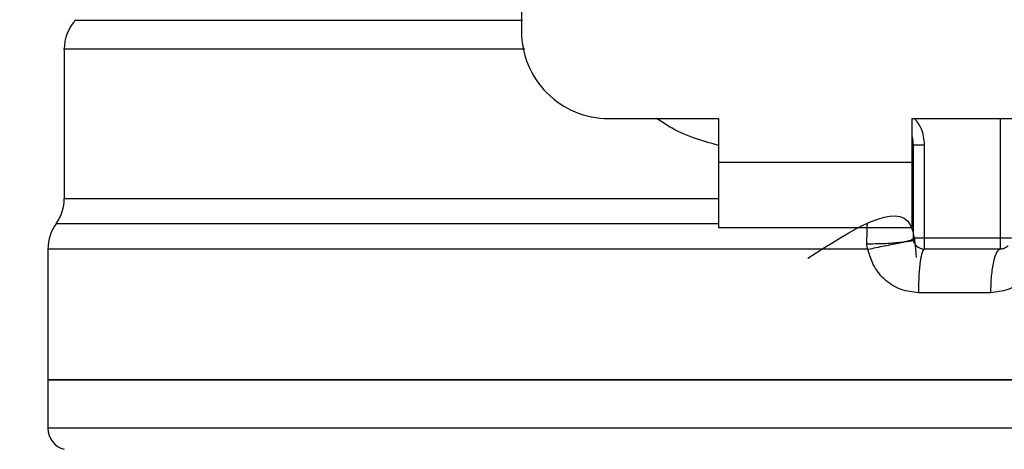
# Model space of a CAD drawing. Extents: x 0.4 to 10.6, y 0.4 to 8.1.
# Drawn here: x 7.9 to 7.9, y 6.4 to 6.5 of the extents above; entities that cross this region are included whole.
import ezdxf

# ---------------------------------------------------------------- set-up
doc = ezdxf.new("R2010")
doc.units = 0
doc.linetypes.add('SLD-SOLID', pattern=[0])
doc.layers.get('0').update_dxf_attribs({"linetype": 'CONTINUOUS'})
doc.styles.add('SLDTEXTSTYLE0', font='TXT', dxfattribs={"width": 0.75})
doc.dimstyles.new('SLDDIMSTYLE1', dxfattribs={"dimtxt": 0.125, "dimasz": 0.13, "dimexe": 0, "dimexo": 0.0625, "dimgap": 0.03125, "dimtad": 0, "dimtih": 1, "dimtoh": 1, "dimdec": 1, "dimlfac": 20, "dimrnd": 1e-09, "dimzin": 12, "dimtxsty": 'SLDTEXTSTYLE0', "dimsah": 1, "dimcen": 0.09, "dimazin": 3, "dimtfac": 1, "dimtdec": 1, "dimtofl": 0, "dimtmove": 0, "dimatfit": 3, "dimtolj": 1, "dimtzin": 12})

# ---------------------------------------------------------------- blocks, each defined once
blk = doc.blocks.new('_D_9')
at = {"color": 7, "linetype": 'SLD-SOLID'}
for p, q in [((6.961326675742397, 6.899733181811269), (6.961326675742397, 7.514789601338793)), ((8.691966646693624, 5.858801878754974), (8.691966646693624, 7.514789601338793)), ((6.961326675742397, 7.389789601338792), (7.665014711737411, 7.389789601338792)), ((8.691966646693624, 7.389789601338792), (7.9882786106986, 7.389789601338792))]:
    blk.add_line(p, q, dxfattribs=at)
for points in [[(6.961326675742397, 7.389789601338792), (7.091326675742397, 7.369789601338793), (7.091326675742397, 7.409789601338792)], [(8.691966646693624, 7.389789601338792), (8.561966646693623, 7.409789601338792), (8.561966646693623, 7.369789601338793)]]:
    blk.add_solid(points, dxfattribs=at)
at = {"color": 7, "linetype": 'SLD-SOLID', "insert": (7.665014711737411, 7.451704329576964), "char_height": 0.125, "attachment_point": 1, "style": 'SLDTEXTSTYLE0'}
blk.add_mtext('34.6', dxfattribs=at)

msp = doc.modelspace()

# ---------------------------------------------------------------- linework, layer by layer
at = {"color": 7, "linetype": 'SLD-SOLID'}
for p, q in [((7.899318801037094, 6.536291398664273), (7.899318801037094, 6.47591429881235)), ((7.857980220750568, 6.474311367996211), (7.857980220750568, 6.460812734600241)), ((7.907192818075777, 6.46804026710717), (7.917133762570472, 6.46804026710717)), ((7.917133762570472, 6.46804026710717), (7.917133762570472, 6.464103251254579)), ((7.93465344718158, 6.46804026710717), (7.944594391676275, 6.46804026710717)), ((7.93465344718158, 6.464103251254579), (7.93465344718158, 6.46804026710717)), ((7.934751872211232, 6.457213517512038), (7.934751872211232, 6.465646108098032)), ((7.934751872211232, 6.465646108098032), (7.93573610509129, 6.465646108098032)), ((7.93573610509129, 6.465646108098032), (7.93573610509129, 6.457213517512038)), ((7.917133762570472, 6.464103251254579), (7.93465344718158, 6.464103251254579)), ((7.917133762570472, 6.464103251254579), (7.917133762570472, 6.458197756808689)), ((7.93465344718158, 6.458197756808689), (7.93465344718158, 6.464103251254579)), ((7.934742626818037, 6.460812734600241), (7.934751872211232, 6.460812910598208)), ((7.934742628651348, 6.460655451083861), (7.934751872211232, 6.460812910598208)), ((7.917133762570472, 6.458197756808689), (7.93465344718158, 6.458197756808689)), ((7.942625889249916, 6.457213517512038), (7.935736124341068, 6.457213517512038)), ((7.856503839805847, 6.456222531626659), (7.856503839805847, 6.444413361380534)), ((7.93064600372591, 6.456222590292647), (7.925893604876237, 6.456222531626659)), ((7.942625889249916, 6.456229219549399), (7.935736124341068, 6.456229219549399)), ((7.941727511294721, 6.452292262362797), (7.93520766752918, 6.452292262362797)), ((7.856503839805847, 6.444418230657616), (7.856503839805847, 6.440035001293056)), ((7.925893604876237, 6.444418230657616), (7.856503839805847, 6.444418230657616)), ((7.995283369946206, 6.444418230657616), (7.925893604876237, 6.444418230657616)), ((7.925893604876237, 6.440037465264592), (7.925617053690561, 6.440037465264592))]:
    msp.add_line(p, q, dxfattribs=at)
at = {"color": 8, "linetype": 'SLD-SOLID'}
for p, q in [((7.942625889249916, 6.457213517512038), (7.942625887416604, 6.46804026710717)), ((7.857980220750568, 6.460812734600241), (7.917133762570472, 6.460812734600241)), ((7.925893604876237, 6.456222531626659), (7.856503839805847, 6.456222531626659))]:
    msp.add_line(p, q, dxfattribs=at)
at = {"color": 7, "linetype": 'SLD-SOLID'}
for centre, radius, start, end in [((7.861917226923481, 6.474305378294923), 0.00393700787401653, 137.3713270394532, 179.910125457884), ((7.907192817474662, 6.475914284173466), 0.007874015748031482, 180, 270.0000000000008), ((7.931799116687261, 6.465646107705946), 0.002952755905512198, 0, 14.83511169387149), ((7.854043211175449, 6.460812762765396), 0.003937007874015748, 325.3550124639979, 0), ((7.860440848970725, 6.456222517168545), 0.003937007874016215, 143.3968394991948, 179.9999998080652), ((7.935736124561275, 6.457213496771891), 0.000984251968504128, 225.0000000194871, 270.0000000000008), ((7.858472345033717, 6.440037470339215), 0.001968503937007869, 179.9529239029218, 255.5211899771604)]:
    msp.add_arc(centre, radius, start, end, dxfattribs=at)
at = {"color": 8, "linetype": 'SLD-SOLID'}
for points, knots in [([(7.89942814527394, 6.476909449982945), (7.895998817835443, 6.476909449982945), (7.88914015802311, 6.476909449982945), (7.88013046219561, 6.476909449982945), (7.87240291608829, 6.476909449982945), (7.866240388679694, 6.476909449982945), (7.861851878192543, 6.476909449982945), (7.859194716920273, 6.476909449982945), (7.859066757614481, 6.476909449982945), (7.859002915602976, 6.476909449982945)], [0, 0, 0, 0, 0.1429447840711806, 0.2858897738621952, 0.4288345732436149, 0.5717794391040865, 0.7147242644039844, 0.8576689934285469, 1, 1, 1, 1]), ([(7.899618888570457, 6.474305325399348), (7.897280143259485, 6.474305325158806), (7.891272030125329, 6.474305324540866), (7.882674994024564, 6.474305331216432), (7.874090553713057, 6.474305303907363), (7.867146889352509, 6.474305405550237), (7.86193300441076, 6.474305378283621), (7.858922378634461, 6.474305385707292), (7.857665231253668, 6.474305384052679), (7.858009774136506, 6.474305384064822), (7.858024410906746, 6.474305384065337)], [0, 0, 0, 0, 0.09538989784103281, 0.2450516075417646, 0.3947132453458477, 0.5443750069607559, 0.6940365784490775, 0.843698298597979, 0.9933600367164032, 1, 1, 1, 1]), ([(7.917133762570472, 6.465601873942362), (7.915862831821697, 6.465958547775294), (7.913864226361362, 6.466519436140571), (7.912158819784961, 6.467634340289242), (7.911537896214397, 6.46804026710717)], [0, 0, 0, 0, 0.6359087743913877, 1, 1, 1, 1]), ([(7.934852749295892, 6.46804026710717), (7.935079123396818, 6.46774442797479), (7.935615169266713, 6.467043891365623), (7.935691822686612, 6.466157926697075), (7.93573610509129, 6.465646108098032)], [0, 0, 0, 0, 0.4223036005675811, 1, 1, 1, 1]), ([(7.917133762570472, 6.458517662446444), (7.913244186975603, 6.458517662446444), (7.905189095189907, 6.458517662446444), (7.89371944406818, 6.458517662446444), (7.883054628789773, 6.458517662446444), (7.873854481353155, 6.458517662446444), (7.866403646346868, 6.458517662446444), (7.861026051686936, 6.458517662446444), (7.857737018981502, 6.458517662446444), (7.857461107824611, 6.458517662446444), (7.857328881608226, 6.458517662446444)], [0, 0, 0, 0, 0.1188890746866556, 0.2462125714128657, 0.3735361137655477, 0.5008597069950071, 0.6281833209016761, 0.7555067851562978, 0.8828303534560054, 1, 1, 1, 1]), ([(7.925617053690561, 6.440037465264592), (7.921082351749254, 6.440037465264592), (7.912012948374943, 6.440037465264592), (7.898944016406297, 6.440037465264592), (7.886906337998639, 6.440037465264592), (7.876367140634629, 6.440037465264592), (7.867712253279385, 6.440037465264592), (7.861340106230076, 6.440037465264592), (7.857260411089061, 6.440037465264592), (7.856764080776102, 6.440037465264592), (7.856517178985085, 6.440037465264592)], [0, 0, 0, 0, 0.1251584978186112, 0.2503169816080271, 0.3754753955401932, 0.5006339693354316, 0.6257923939087489, 0.7509509350552459, 0.876109400170274, 1, 1, 1, 1]), ([(7.995270030766967, 6.440037465264592), (7.995274471765035, 6.440037465264592), (7.995717320516943, 6.440037465264592), (7.994161780020923, 6.440037465264592), (7.990427703863324, 6.440037465264592), (7.983897187537118, 6.440037465264592), (7.975229725243242, 6.440037465264592), (7.964647918072422, 6.440037465264592), (7.952586787991079, 6.440037465264592), (7.939500789073204, 6.440037465264592), (7.930429332522747, 6.440037465264592), (7.925893604876237, 6.440037465264592)], [0, 0, 0, 0, 0.001264627910916207, 0.1261065380769591, 0.2509484622857731, 0.3757904608767014, 0.5006323593295063, 0.6254742248910654, 0.7503161404326827, 0.8751580875212579, 1, 1, 1, 1])]:
    msp.add_open_spline(points, degree=3, knots=knots, dxfattribs=at)
at = {"color": 7, "linetype": 'SLD-SOLID'}
for points, knots in [([(7.925215975636348, 6.455405842394455), (7.929261294928852, 6.458013935724105), (7.93455580927438, 6.461427408567616), (7.934920621809075, 6.456614883402376), (7.935006696184151, 6.4554794095446)], [0, 0, 0, 0, 0.764058613973267, 1, 1, 1, 1]), ([(7.930552513055922, 6.456718024569348), (7.930556191174619, 6.457038128432004), (7.930563597910986, 6.457682731044355), (7.930584997374107, 6.458238089837561), (7.930595770056213, 6.458517662446444)], [0, 0, 0, 0, 0.496591010527377, 1, 1, 1, 1]), ([(7.930552510305953, 6.456718024569348), (7.931069513535444, 6.456720823093971), (7.93186665703066, 6.456725138010343), (7.932846015000638, 6.456784078100829), (7.933526173325689, 6.456847892265558), (7.934076610545264, 6.456929285678542), (7.934607389412252, 6.457048574725638), (7.934695002645663, 6.457148627107936), (7.934751825461773, 6.457213517512038)], [0, 0, 0, 0, 0.2385134084369513, 0.3677528518427792, 0.5000003822388077, 0.6322484735775845, 0.7614894857063399, 1, 1, 1, 1]), ([(7.93064600372591, 6.456222590292647), (7.930618245376701, 6.456304084639372), (7.930563342687616, 6.456465270693584), (7.930556095918179, 6.45663440378264), (7.930552513055922, 6.456718024569348)], [0, 0, 0, 0, 0.5055917965323828, 1, 1, 1, 1]), ([(7.93064600372591, 6.456222590292647), (7.931153189124133, 6.456326540339604), (7.931935072332134, 6.456486791002324), (7.932896576192257, 6.456677776183401), (7.933564388321963, 6.456807966012255), (7.934105170167507, 6.456910027305076), (7.934627129218517, 6.457003920128797), (7.934715031379743, 6.457010850087401), (7.934772031311686, 6.457015343801358)], [0, 0, 0, 0, 0.2387689530227537, 0.3680891358751056, 0.5003674817293763, 0.632590197051554, 0.7617540516512238, 0.9999999999999999, 0.9999999999999999, 0.9999999999999999, 0.9999999999999999]), ([(7.935736124341068, 6.457213517512038), (7.935607150474257, 6.457213517512038), (7.935349200597647, 6.457213517512038), (7.935023865476746, 6.457213517512038), (7.93479626201313, 6.457213517512038), (7.934766668494578, 6.457213517512038), (7.934751872211232, 6.457213517512038)], [0, 0, 0, 0, 0.2500013222970922, 0.5000067985351563, 0.7500114402894476, 0.9999999999999999, 0.9999999999999999, 0.9999999999999999, 0.9999999999999999]), ([(7.935040153214319, 6.456517504219109), (7.934997158017308, 6.456565659722314), (7.934911180389574, 6.456661956430218), (7.934821686592495, 6.456834731577919), (7.93476279019218, 6.457020173598851), (7.934755511261401, 6.457149074443002), (7.934751872211232, 6.457213517512038)], [0, 0, 0, 0, 0.2500255643592726, 0.4999768902345678, 0.7500169685151119, 0.9999999999999999, 0.9999999999999999, 0.9999999999999999, 0.9999999999999999]), ([(7.935736124341068, 6.457213517512038), (7.935736124341068, 6.457084532099194), (7.935736124341068, 6.456826570229974), (7.935736124341068, 6.456501207660962), (7.935736124341068, 6.456273684110784), (7.935736124341068, 6.456244041239297), (7.935736124341068, 6.456229219549399)], [0, 0, 0, 0, 0.2500214852113479, 0.5000256094732136, 0.7500085180214212, 1, 1, 1, 1]), ([(7.943610139546439, 6.457213517512038), (7.943595343256184, 6.457213517512038), (7.943565749723813, 6.457213517512038), (7.943338146213279, 6.457213517512038), (7.943012810132431, 6.457213517512038), (7.942754859733999, 6.457213517512038), (7.942625885583292, 6.457213517512038)], [0, 0, 0, 0, 0.2499882893675612, 0.4999926607614699, 0.7499983627944713, 1, 1, 1, 1]), ([(7.942625889249916, 6.456229219549399), (7.942625889249916, 6.456244041239297), (7.942625889249916, 6.456273684110784), (7.942625889249916, 6.456501207660962), (7.942625889249916, 6.456826570229974), (7.942625889249916, 6.457084532099194), (7.942625889249916, 6.457213517512038)], [0, 0, 0, 0, 0.2499914819785788, 0.4999743905267864, 0.7499785147886521, 1, 1, 1, 1]), ([(7.943321860376664, 6.456517504219109), (7.943273718739439, 6.456474514474386), (7.943177433915554, 6.456388533601315), (7.943004644277999, 6.456299112710655), (7.942819226193453, 6.456240169687258), (7.942690334761592, 6.45623286958764), (7.942625889249916, 6.456229219549399)], [0, 0, 0, 0, 0.2499848772198583, 0.4999778001884115, 0.7499896924784628, 1, 1, 1, 1]), ([(7.93520766752918, 6.452292262362797), (7.934676560080136, 6.452348105975525), (7.933608766206215, 6.452460379805754), (7.932204594531548, 6.453339231128155), (7.931118212516334, 6.454616656582255), (7.93080423351004, 6.455684467010157), (7.93064600372591, 6.456222590292647)], [0, 0, 0, 0, 0.2450062512390635, 0.4925861511002503, 0.7442886875647385, 1, 1, 1, 1]), ([(7.935736156424031, 6.456229219549399), (7.935666906450268, 6.456170047361138), (7.935528407102277, 6.456051703496905), (7.93535371654347, 6.455141294055981), (7.935231506892171, 6.453839923830922), (7.93521561392151, 6.452808145493788), (7.93520766752918, 6.452292262362797)], [0, 0, 0, 0, 0.2500008361516868, 0.4999995079101563, 0.7500026797689927, 1, 1, 1, 1]), ([(7.942625889249916, 6.456229219549399), (7.942508168044768, 6.456170046586188), (7.942272725917258, 6.456051700801912), (7.941975770260682, 6.455141299381437), (7.941768024838081, 6.453839925623768), (7.941741015691696, 6.452808145628645), (7.941727511294721, 6.452292262362797)], [0, 0, 0, 0, 0.2500008550607528, 0.5000011095709844, 0.7500038169631743, 1, 1, 1, 1]), ([(7.946289145764998, 6.456222531626659), (7.946131402678705, 6.455686989184714), (7.94581538338858, 6.454614094351007), (7.944731122814906, 6.453339983818938), (7.943331290836922, 6.452462668376124), (7.942260357163713, 6.452348878710533), (7.941727511294721, 6.452292262362797)], [0, 0, 0, 0, 0.2513468446421191, 0.5035431554331729, 0.7529865897603812, 1, 1, 1, 1]), ([(7.856503839805847, 6.444418230657616), (7.856762090323479, 6.444418230657616), (7.857278591239441, 6.444418230657616), (7.861404685696557, 6.444418230657616), (7.86781760439088, 6.444418230657616), (7.87651365477003, 6.444418230657616), (7.887093582858904, 6.444418230657616), (7.899168292016815, 6.444418230657616), (7.912269024686228, 6.444418230657616), (7.921352078621518, 6.444418230657616), (7.925893604876237, 6.444418230657616)], [0, 0, 0, 0, 0.1250000774339457, 0.2500000971226631, 0.3749999969739898, 0.50000002033663, 0.6250000604038419, 0.7499999699853761, 0.8750000046150771, 1, 1, 1, 1]), ([(7.925893604876237, 6.444418230657616), (7.930435131130814, 6.444418230657616), (7.93951818506596, 6.444418230657616), (7.952618917735236, 6.444418230657616), (7.964693626893148, 6.444418230657616), (7.975273554982022, 6.444418230657616), (7.983969605361172, 6.444418230657616), (7.990382524055495, 6.444418230657616), (7.994508618512611, 6.444418230657616), (7.995025119428574, 6.444418230657616), (7.995283369946206, 6.444418230657616)], [0, 0, 0, 0, 0.1249999953815498, 0.2500000300117327, 0.3749999395937487, 0.4999999796614424, 0.6250000030245645, 0.7499999028763731, 0.8749999225655725, 1, 1, 1, 1])]:
    msp.add_open_spline(points, degree=3, knots=knots, dxfattribs=at)

# ---------------------------------------------------------------- dimensions: what is measured, and where the dimension line sits
dim = msp.add_linear_dim(base=(8.691966646693624, 7.389789601338794), p1=(6.961326675742397, 6.84973318181127), p2=(8.691966646693624, 5.808801878754974), dimstyle='SLDDIMSTYLE1', dxfattribs=at)
dim.commit()
dim.dimension.update_dxf_attribs({"geometry": '_D_9', "text_midpoint": (7.826646661218005, 7.389789601338794), "dimtype": 160})

doc.saveas('drawing.dxf')
